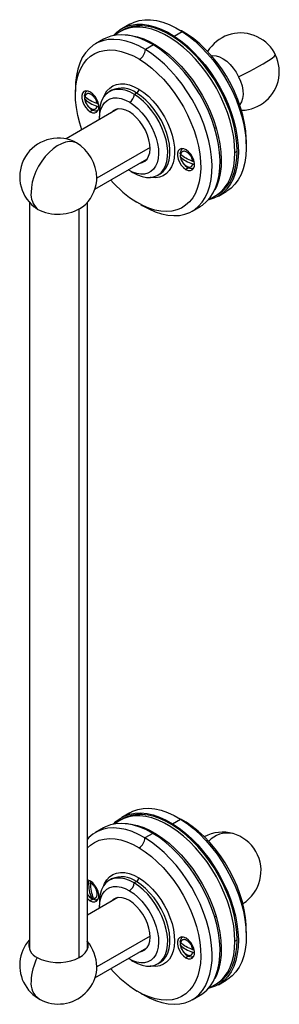
# Paper-space layout '_Isometric' of a CAD drawing. Units: millimetres. Extents: x -57 to 23, y -281 to 25.
import ezdxf

# ---------------------------------------------------------------- set-up
doc = ezdxf.new("R2010")
doc.units = ezdxf.units.MM

psp = doc.layouts.new('_Isometric')

# ---------------------------------------------------------------- linework, layer by layer
at = {"color": 7, "linetype": 'Continuous', "lineweight": 25}
for p, q in [((-25.56, 21.8), (-26.27, 21.39)), ((-23.33, 23.66), (-25.81, 22.23)), ((-31.47, 18.97), (-33.94, 17.54)), ((-9.48, 19.93), (-7.01, 21.36)), ((-5.51, 20.33), (-5.35, 20.41)), ((-15.98, 17.2), (-18.46, 15.77)), ((-28.92, 3.12), (-29.62, 2.71)), ((-21.17, 2.23), (-21.88, 1.83)), ((-26.97, -2.68), (-43.08, -11.99)), ((-34.77, -3.04), (-35.62, -3.53)), ((-33.07, -1.12), (-33, -1.16)), ((3.51, -8.5), (3.07, -8.75)), ((-39.85, -13.16), (-40.56, -12.8)), ((-17, -14.67), (-33.48, -24.18)), ((-34.09, -27.58), (-17.97, -18.27)), ((9.34, -16.2), (10.05, -15.79)), ((-5.08, -20.96), (-5.93, -21.45)), ((-3.38, -19.04), (-3.31, -19.08)), ((-33.52, -24.98), (-33.48, -24.18)), ((-22.86, -22.07), (-22.37, -22.38)), ((-22.37, -22.38), (-22.37, -22.3)), ((-14.62, -23.27), (-13.92, -22.86)), ((3.23, -29.7), (3.94, -29.3)), ((4.19, -29.73), (6.66, -28.3)), ((-54.46, -31.69), (-54.46, -263.7)), ((-52, -33.77), (-52.97, -33.11)), ((-36.46, -263.7), (-36.46, -31.69)), ((-19.85, -32.39), (-19.43, -32.65)), ((-19.43, -32.65), (-19.43, -32.61)), ((-3.94, -34.42), (-1.47, -32.99)), ((-39.09, -33.87), (-39.09, -266.34)), ((-25.56, -223.16), (-26.27, -223.57)), ((-23.33, -221.3), (-25.81, -222.73)), ((-31.47, -225.99), (-33.94, -227.42)), ((-10.01, -224.69), (-7.54, -223.26)), ((-5.84, -224.24), (-7.43, -223.33)), ((-5.96, -224.31), (-5.84, -224.24)), ((-16.11, -227.69), (-18.58, -229.12)), ((-36.12, -242.97), (-36.46, -243.04)), ((-28.92, -241.84), (-29.62, -242.25)), ((-21.24, -242.69), (-21.94, -243.1)), ((-26.97, -247.65), (-36.46, -253.12)), ((-34.8, -248.13), (-35.6, -248.6)), ((3.51, -253.46), (3.07, -253.72)), ((-17, -259.63), (-33.48, -269.15)), ((9.34, -261.16), (10.05, -260.75)), ((-34.09, -272.54), (-17.97, -263.23)), ((-5.06, -265.83), (-5.91, -266.32)), ((-3.38, -263.91), (-3.31, -263.95)), ((-22.86, -267.04), (-22.3, -267.38)), ((-22.3, -267.38), (-22.31, -267.29)), ((-14.62, -268.23), (-13.92, -267.82)), ((-33.52, -269.94), (-33.48, -269.15)), ((3.23, -274.67), (3.94, -274.26)), ((4.19, -274.69), (6.66, -273.26)), ((-19.85, -277.35), (-19.3, -277.69)), ((-19.3, -277.69), (-19.3, -277.63)), ((-3.94, -279.39), (-1.47, -277.96))]:
    psp.add_line(p, q, dxfattribs=at)
at = {"color": 7, "linetype": 'Continuous', "lineweight": 25, "flags": 128}
for points in [[(-23.33, 23.66), (-21.98, 24.31), (-20.38, 24.8), (-18.66, 25.04), (-16.86, 25.03), (-14.97, 24.78), (-13.02, 24.28), (-11.04, 23.54), (-9.02, 22.56), (-7.01, 21.36)], [(-28.37, 20.14), (-27.29, 21.2), (-25.94, 22.16), (-24.46, 22.88), (-22.85, 23.37), (-21.14, 23.61), (-19.33, 23.6), (-17.44, 23.35), (-15.5, 22.85), (-13.51, 22.11), (-11.5, 21.13), (-9.48, 19.93)], [(9.34, -16.2), (9.25, -13.85), (8.97, -11.42), (8.5, -8.92), (7.85, -6.38), (7.02, -3.82), (6.03, -1.26), (4.88, 1.27), (3.58, 3.75), (2.14, 6.16), (0.58, 8.48), (-1.09, 10.68), (-2.85, 12.75), (-4.7, 14.67), (-6.6, 16.41), (-8.55, 17.97), (-10.53, 19.33), (-12.51, 20.48), (-14.49, 21.4), (-16.44, 22.09), (-18.34, 22.55), (-20.18, 22.76), (-21.95, 22.73), (-23.62, 22.45), (-25.18, 21.93), (-26.61, 21.18), (-27.89, 20.22)], [(10.05, -15.79), (9.95, -13.44), (9.67, -11.01), (9.2, -8.52), (8.55, -5.97), (7.73, -3.41), (6.74, -0.85), (5.59, 1.68), (4.29, 4.16), (2.85, 6.57), (1.29, 8.89), (-0.38, 11.09), (-2.15, 13.16), (-3.99, 15.08), (-5.89, 16.82), (-7.84, 18.38), (-9.82, 19.74), (-11.8, 20.89), (-13.78, 21.81), (-15.73, 22.5), (-17.63, 22.95), (-19.48, 23.17), (-21.24, 23.13), (-22.91, 22.86), (-24.47, 22.34), (-25.56, 21.8)], [(-5.35, 20.41), (-7.26, 21.54), (-7.43, 21.63)], [(-18.46, 15.77), (-20.48, 16.88), (-22.48, 17.75), (-24.45, 18.39), (-26.37, 18.79), (-28.23, 18.94), (-30, 18.85), (-31.67, 18.5), (-33.23, 17.92), (-34.65, 17.09), (-35.94, 16.03), (-37.07, 14.75), (-38.03, 13.26), (-38.82, 11.58), (-39.44, 9.71), (-39.86, 7.68), (-40.1, 5.5), (-40.15, 3.19), (-40.14, 2.75)], [(-15.98, 17.2), (-18, 18.3), (-20, 19.18), (-21.98, 19.82), (-23.9, 20.22), (-25.75, 20.37), (-27.53, 20.28), (-29.2, 19.93), (-30.75, 19.34), (-31.47, 18.97)], [(-24.76, 20.32), (-24.66, 20.32), (-22.82, 20.14), (-20.93, 19.72), (-18.98, 19.05), (-17.01, 18.16), (-15.02, 17.04), (-13.05, 15.71), (-11.09, 14.18), (-9.18, 12.46), (-7.33, 10.56), (-5.55, 8.51), (-3.87, 6.32), (-2.29, 4.02), (-0.84, 1.62), (0.48, -0.86), (1.65, -3.38), (2.66, -5.94), (3.51, -8.5)], [(-9.48, 19.93), (-7.47, 18.52), (-5.5, 16.9), (-3.57, 15.1), (-1.71, 13.12), (0.07, 11), (1.75, 8.74), (3.32, 6.36), (4.76, 3.9), (6.06, 1.36), (7.21, -1.22), (8.19, -3.82), (9, -6.42), (9.63, -9), (10.08, -11.53), (10.33, -13.99), (10.4, -16.36), (10.27, -18.62), (9.96, -20.73), (9.45, -22.7), (8.76, -24.49), (7.9, -26.1), (6.86, -27.5), (5.66, -28.69), (4.32, -29.65), (2.84, -30.38), (1.23, -30.87), (1.09, -30.9)], [(-7.01, 21.36), (-5, 19.95), (-3.02, 18.33), (-1.1, 16.53), (0.77, 14.55), (2.55, 12.43), (4.23, 10.17), (5.8, 7.79), (7.24, 5.33), (8.54, 2.79), (9.68, 0.21), (10.66, -2.39), (11.47, -5), (12.11, -7.57), (12.55, -10.11), (12.81, -12.57), (12.88, -14.93), (12.75, -17.19), (12.43, -19.31), (11.93, -21.27), (11.24, -23.06), (10.37, -24.67), (9.33, -26.07), (8.14, -27.26), (6.79, -28.22), (6.66, -28.3)], [(12.86, -13.51), (12.87, -11.72), (12.7, -9.43), (12.36, -7.06), (11.83, -4.64), (11.12, -2.19), (10.25, 0.28), (9.21, 2.72), (8.02, 5.13), (6.69, 7.48), (5.23, 9.74), (3.66, 11.9), (1.98, 13.93), (0.23, 15.81), (-1.59, 17.53), (-3.45, 19.07), (-5.35, 20.41)], [(-38.2, -9.17), (-38.84, -7.11), (-39.44, -4.67), (-39.86, -2.28), (-40.1, 0.04), (-40.15, 2.27), (-40.01, 4.39), (-39.69, 6.38), (-39.18, 8.21), (-38.5, 9.87), (-37.65, 11.35), (-36.63, 12.63), (-35.46, 13.69), (-34.14, 14.53), (-32.7, 15.14), (-31.14, 15.51), (-29.48, 15.64), (-27.74, 15.53), (-25.93, 15.18), (-24.07, 14.59), (-22.17, 13.77), (-20.27, 12.73)], [(-19.43, -32.65), (-17.41, -33.76), (-15.4, -34.64), (-13.43, -35.28), (-11.51, -35.68), (-9.66, -35.83), (-7.88, -35.73), (-6.21, -35.39), (-4.66, -34.8), (-3.23, -33.97), (-1.95, -32.91), (-0.82, -31.63), (0.15, -30.14), (0.94, -28.46), (1.55, -26.59), (1.98, -24.56), (2.22, -22.38), (2.26, -20.08), (2.12, -17.67), (1.78, -15.18), (1.26, -12.62), (0.55, -10.03), (-0.33, -7.42), (-1.39, -4.83), (-2.6, -2.26), (-3.96, 0.25), (-5.45, 2.67), (-7.07, 5), (-8.79, 7.21), (-10.61, 9.28), (-12.5, 11.18), (-14.45, 12.91), (-16.44, 14.44), (-18.46, 15.77)], [(-1.47, -32.99), (-0.76, -32.54), (0.53, -31.48), (1.66, -30.21), (2.62, -28.72), (3.42, -27.03), (4.03, -25.16), (4.46, -23.13), (4.69, -20.95), (4.74, -18.65), (4.59, -16.24), (4.26, -13.75), (3.73, -11.19), (3.03, -8.6), (2.14, -6), (1.09, -3.4), (-0.12, -0.83), (-1.48, 1.67), (-2.98, 4.1), (-4.59, 6.43), (-6.32, 8.64), (-8.14, 10.7), (-10.03, 12.61), (-11.98, 14.34), (-13.97, 15.87), (-15.98, 17.2)], [(-20.27, 12.73), (-18.36, 11.47), (-16.48, 10.01), (-14.64, 8.37), (-12.86, 6.55), (-11.15, 4.58), (-9.54, 2.47), (-8.03, 0.25), (-6.65, -2.07), (-5.4, -4.46), (-4.3, -6.89), (-3.36, -9.35), (-2.58, -11.81), (-1.98, -14.25), (-1.56, -16.64), (-1.32, -18.97), (-1.27, -21.2), (-1.41, -23.32), (-1.73, -25.3), (-2.24, -27.13), (-2.92, -28.8), (-3.77, -30.27), (-4.79, -31.55), (-5.96, -32.61), (-7.28, -33.45), (-8.72, -34.06), (-10.28, -34.43), (-11.94, -34.57), (-13.68, -34.46), (-15.49, -34.11), (-17.35, -33.52), (-19.25, -32.7), (-21.15, -31.65)], [(2.07, 13.84), (2.48, 13.88), (3.5, 13.8), (4.58, 13.47), (5.69, 12.9), (6.79, 12.12), (7.85, 11.14), (8.84, 9.99), (9.73, 8.71), (10.49, 7.34)], [(10.49, 7.34), (12.14, 8.14), (13.76, 8.96), (15.32, 9.78), (16.79, 10.58), (18.12, 11.34), (19.28, 12.04), (20.26, 12.67), (21.02, 13.21), (21.56, 13.65), (21.84, 13.99), (21.88, 14.19)], [(10.49, 7.34), (11.1, 5.92), (11.54, 4.49), (11.79, 3.09), (11.86, 1.78), (11.73, 0.58), (11.41, -0.46), (10.91, -1.32), (10.86, -1.39)], [(-21.88, 1.83), (-23.33, 2.59), (-24.75, 3.1), (-26.13, 3.37), (-27.43, 3.39), (-28.63, 3.15), (-29.71, 2.66), (-30.65, 1.93), (-31.43, 0.97), (-32.03, -0.19), (-32.46, -1.55), (-32.69, -3.07), (-32.72, -4.72), (-32.71, -5.02)], [(-31.38, 1.05), (-31.06, 1.79), (-30.38, 2.91), (-29.53, 3.82), (-28.52, 4.5), (-27.39, 4.94), (-26.14, 5.13), (-24.8, 5.08), (-23.39, 4.78), (-21.93, 4.23), (-20.45, 3.45)], [(-20.45, 3.45), (-18.98, 2.45), (-17.53, 1.24), (-16.14, -0.15), (-14.83, -1.69), (-13.62, -3.38), (-12.53, -5.16), (-11.58, -7.02), (-10.79, -8.92), (-10.16, -10.83), (-9.72, -12.72), (-9.46, -14.55), (-9.4, -16.29), (-9.53, -17.92), (-9.85, -19.4), (-10.36, -20.71), (-11.04, -21.83), (-11.89, -22.74), (-12.89, -23.42), (-14.03, -23.86), (-15.28, -24.06), (-16.62, -24), (-16.94, -23.96)], [(-35.49, 2.53), (-36.24, 2.85), (-36.94, 2.91), (-37.52, 2.69), (-37.94, 2.21), (-38.17, 1.51), (-38.19, 0.65), (-37.99, -0.3), (-37.6, -1.27), (-37.04, -2.18), (-36.36, -2.95), (-35.62, -3.53)], [(-35.62, -3.53), (-34.87, -3.85), (-34.17, -3.91), (-33.59, -3.69), (-33.17, -3.21), (-32.94, -2.51), (-32.92, -1.65), (-33.12, -0.7), (-33.51, 0.27), (-34.07, 1.18), (-34.75, 1.95), (-35.49, 2.53)], [(-32.73, -6.01), (-32.73, -5.55), (-32.6, -4.11), (-32.3, -2.82), (-31.81, -1.69), (-31.16, -0.76), (-30.35, -0.03), (-29.4, 0.47), (-28.33, 0.73), (-27.16, 0.75), (-25.93, 0.53), (-24.64, 0.08), (-23.33, -0.6)], [(-22.37, -22.38), (-20.92, -23.14), (-19.5, -23.66), (-18.12, -23.93), (-16.82, -23.95), (-15.62, -23.71), (-14.54, -23.22), (-13.6, -22.49), (-12.82, -21.53), (-12.21, -20.36), (-11.79, -19.01), (-11.56, -17.49), (-11.53, -15.84), (-11.69, -14.08), (-12.05, -12.26), (-12.6, -10.39), (-13.32, -8.53), (-14.21, -6.69), (-15.24, -4.93), (-16.41, -3.26), (-17.68, -1.73), (-19.03, -0.35), (-20.44, 0.84), (-21.88, 1.83)], [(-13.94, -22.87), (-13.83, -22.81), (-12.89, -22.08), (-12.11, -21.12), (-11.51, -19.96), (-11.08, -18.6), (-10.85, -17.08), (-10.82, -15.43), (-10.99, -13.67), (-11.34, -11.85), (-11.89, -9.98), (-12.61, -8.12), (-13.5, -6.29), (-14.54, -4.52), (-15.7, -2.85), (-16.97, -1.32), (-18.32, 0.06), (-19.73, 1.25), (-21.17, 2.23)], [(-23.39, -3.63), (-24.53, -3.06), (-25.63, -2.73), (-26.68, -2.66), (-27.63, -2.84), (-28.45, -3.27), (-29.11, -3.92)], [(-23.33, -0.6), (-22.02, -1.5), (-20.75, -2.59), (-19.53, -3.86), (-18.39, -5.27), (-17.36, -6.8), (-16.46, -8.42), (-15.69, -10.09), (-15.09, -11.78), (-14.66, -13.46), (-14.41, -15.09), (-14.35, -16.64), (-14.47, -18.08), (-14.78, -19.37), (-15.27, -20.5), (-15.92, -21.43), (-16.73, -22.16), (-17.68, -22.66), (-18.75, -22.92), (-19.91, -22.94), (-21.15, -22.72), (-22.44, -22.27), (-23.75, -21.59)], [(-20.11, -19.51), (-19.45, -19.35), (-18.63, -18.92), (-17.95, -18.25), (-17.44, -17.36), (-17.12, -16.28), (-17, -15.04), (-17.07, -13.69), (-17.34, -12.25), (-17.8, -10.78), (-18.43, -9.32), (-19.22, -7.91), (-20.14, -6.6), (-21.16, -5.43), (-22.26, -4.43), (-23.39, -3.63)], [(3.51, -8.5), (4.18, -11.05), (4.67, -13.55), (4.98, -15.99), (5.1, -18.35), (5.03, -20.6), (4.77, -22.72), (4.33, -24.7), (3.7, -26.52), (3.06, -27.87)], [(-39.85, -13.16), (-40.88, -12.86), (-42.02, -12.81), (-43.24, -13.01), (-44.52, -13.47), (-45.81, -14.16), (-47.1, -15.08), (-48.35, -16.21), (-49.53, -17.5), (-50.62, -18.95), (-51.58, -20.5), (-52.41, -22.13), (-53.07, -23.8), (-53.55, -25.47), (-53.84, -27.1), (-53.94, -28.65)], [(-5.8, -15.4), (-6.55, -15.07), (-7.25, -15.01), (-7.83, -15.23), (-8.25, -15.71), (-8.48, -16.41), (-8.5, -17.27), (-8.3, -18.23), (-7.91, -19.2), (-7.35, -20.1), (-6.67, -20.88), (-5.93, -21.45)], [(-5.93, -21.45), (-5.18, -21.78), (-4.48, -21.84), (-3.9, -21.62), (-3.48, -21.14), (-3.25, -20.44), (-3.23, -19.58), (-3.43, -18.62), (-3.82, -17.65), (-4.38, -16.74), (-5.06, -15.97), (-5.8, -15.4)], [(1.41, -30.52), (2.14, -30.25), (3.58, -29.49), (4.88, -28.51), (6.03, -27.31), (7.02, -25.9), (7.85, -24.29), (8.5, -22.5), (8.97, -20.54), (9.25, -18.43), (9.34, -16.2)], [(3.94, -29.3), (4.29, -29.08), (5.59, -28.1), (6.74, -26.9), (7.73, -25.49), (8.55, -23.88), (9.2, -22.09), (9.67, -20.13), (9.95, -18.02), (10.05, -15.79)], [(-23.33, -221.3), (-22.39, -220.82), (-20.81, -220.27), (-19.13, -219.96), (-17.34, -219.9), (-15.48, -220.09), (-13.54, -220.53), (-11.57, -221.21), (-9.56, -222.12), (-7.54, -223.26)], [(-28.37, -224.83), (-27.62, -224.06), (-26.31, -223.04), (-24.86, -222.25), (-23.29, -221.7), (-21.6, -221.39), (-19.82, -221.33), (-17.95, -221.52), (-16.02, -221.96), (-14.04, -222.63), (-12.03, -223.55), (-10.01, -224.69)], [(9.34, -261.16), (9.25, -258.82), (8.97, -256.38), (8.5, -253.89), (7.85, -251.34), (7.02, -248.78), (6.03, -246.23), (4.88, -243.69), (3.58, -241.21), (2.14, -238.8), (0.58, -236.48), (-1.09, -234.28), (-2.85, -232.21), (-4.7, -230.29), (-6.6, -228.55), (-8.55, -226.99), (-10.53, -225.63), (-12.51, -224.48), (-14.49, -223.56), (-16.44, -222.87), (-18.34, -222.42), (-20.18, -222.2), (-21.95, -222.24), (-23.62, -222.51), (-25.18, -223.03), (-26.61, -223.78), (-27.89, -224.74)], [(10.05, -260.75), (9.95, -258.41), (9.67, -255.98), (9.2, -253.48), (8.55, -250.94), (7.73, -248.38), (6.74, -245.82), (5.59, -243.28), (4.29, -240.8), (2.85, -238.39), (1.29, -236.07), (-0.38, -233.87), (-2.15, -231.8), (-3.99, -229.88), (-5.89, -228.14), (-7.84, -226.58), (-9.82, -225.22), (-11.8, -224.08), (-13.78, -223.15), (-15.73, -222.46), (-17.63, -222.01), (-19.48, -221.8), (-21.24, -221.83), (-22.91, -222.1), (-24.47, -222.62), (-25.56, -223.16)], [(-18.58, -229.12), (-20.6, -228.03), (-22.6, -227.16), (-24.57, -226.54), (-26.49, -226.15), (-28.34, -226.02), (-30.11, -226.13), (-31.77, -226.49), (-33.32, -227.09), (-34.74, -227.93), (-36.01, -229), (-36.46, -229.47)], [(-16.11, -227.69), (-18.12, -226.6), (-20.13, -225.73), (-22.1, -225.11), (-24.02, -224.72), (-25.87, -224.59), (-27.63, -224.7), (-29.3, -225.06), (-30.84, -225.66), (-31.47, -225.99)], [(-24.76, -224.64), (-24.66, -224.64), (-22.82, -224.82), (-20.93, -225.25), (-18.98, -225.91), (-17.01, -226.8), (-15.02, -227.92), (-13.05, -229.25), (-11.09, -230.78), (-9.18, -232.51), (-7.33, -234.4), (-5.55, -236.45), (-3.87, -238.64), (-2.29, -240.94), (-0.84, -243.34), (0.48, -245.82), (1.65, -248.35), (2.66, -250.9), (3.51, -253.46)], [(-10.01, -224.69), (-8, -226.05), (-6.02, -227.61), (-4.07, -229.37), (-2.19, -231.3), (-0.39, -233.39), (1.32, -235.62), (2.92, -237.96), (4.39, -240.4), (5.73, -242.92), (6.92, -245.49), (7.95, -248.09), (8.8, -250.7), (9.48, -253.29), (9.98, -255.83), (10.29, -258.31), (10.4, -260.71), (10.33, -262.99), (10.06, -265.15), (9.6, -267.16), (8.96, -269), (8.14, -270.66), (7.15, -272.11), (6, -273.36), (4.69, -274.38), (3.24, -275.17), (1.67, -275.72), (1.09, -275.86)], [(-7.54, -223.26), (-5.53, -224.62), (-3.54, -226.19), (-1.6, -227.94), (0.28, -229.87), (2.09, -231.96), (3.79, -234.19), (5.39, -236.53), (6.87, -238.98), (8.21, -241.49), (9.39, -244.06), (10.42, -246.66), (11.28, -249.27), (11.96, -251.86), (12.45, -254.4), (12.76, -256.88), (12.88, -259.28), (12.8, -261.57), (12.53, -263.72), (12.08, -265.73), (11.44, -267.57), (10.62, -269.23), (9.62, -270.68), (8.47, -271.93), (7.16, -272.95), (6.66, -273.26)], [(12.86, -258.47), (12.86, -258.32), (12.84, -256.1), (12.63, -253.79), (12.24, -251.41), (11.66, -248.98), (10.91, -246.52), (9.99, -244.06), (8.92, -241.61), (7.69, -239.22), (6.32, -236.89), (4.83, -234.65), (3.24, -232.53), (1.54, -230.53), (-0.23, -228.69), (-2.06, -227.02), (-3.94, -225.53), (-5.84, -224.24)], [(-36.46, -232.16), (-35.53, -231.33), (-34.22, -230.48), (-32.79, -229.85), (-31.24, -229.47), (-29.58, -229.32), (-27.85, -229.42), (-26.04, -229.75), (-24.18, -230.33), (-22.29, -231.13), (-20.38, -232.16)], [(-19.3, -277.69), (-17.28, -278.78), (-15.28, -279.65), (-13.31, -280.27), (-11.39, -280.65), (-9.54, -280.79), (-7.78, -280.68), (-6.11, -280.32), (-4.57, -279.72), (-3.15, -278.87), (-1.87, -277.8), (-0.75, -276.51), (0.2, -275.01), (0.98, -273.31), (1.59, -271.43), (2, -269.39), (2.23, -267.21), (2.26, -264.89), (2.1, -262.48), (1.76, -259.98), (1.22, -257.43), (0.5, -254.83), (-0.39, -252.23), (-1.46, -249.63), (-2.68, -247.07), (-4.04, -244.56), (-5.55, -242.14), (-7.17, -239.82), (-8.9, -237.62), (-10.72, -235.56), (-12.62, -233.67), (-14.57, -231.95), (-16.57, -230.43), (-18.58, -229.12)], [(-1.47, -277.96), (-0.67, -277.45), (0.6, -276.37), (1.72, -275.08), (2.68, -273.58), (3.46, -271.88), (4.06, -270), (4.48, -267.96), (4.7, -265.78), (4.74, -263.47), (4.58, -261.05), (4.23, -258.55), (3.69, -256), (2.98, -253.4), (2.08, -250.8), (1.02, -248.2), (-0.2, -245.64), (-1.57, -243.14), (-3.07, -240.71), (-4.7, -238.39), (-6.43, -236.19), (-8.25, -234.14), (-10.15, -232.24), (-12.1, -230.53), (-14.09, -229), (-16.11, -227.69)], [(-20.38, -232.16), (-18.48, -233.41), (-16.59, -234.86), (-14.75, -236.49), (-12.96, -238.3), (-11.25, -240.26), (-9.63, -242.36), (-8.12, -244.58), (-6.73, -246.89), (-5.47, -249.27), (-4.36, -251.71), (-3.41, -254.17), (-2.62, -256.63), (-2.01, -259.07), (-1.58, -261.46), (-1.33, -263.79), (-1.27, -266.03), (-1.39, -268.16), (-1.71, -270.15), (-2.2, -271.99), (-2.87, -273.67), (-3.72, -275.15), (-4.73, -276.44), (-5.89, -277.52), (-7.2, -278.37), (-8.63, -278.99), (-10.18, -279.38), (-11.84, -279.53), (-13.57, -279.43), (-15.38, -279.1), (-17.24, -278.52), (-19.13, -277.72), (-21.04, -276.69)], [(-21.94, -243.1), (-23.39, -242.35), (-24.81, -241.84), (-26.18, -241.58), (-27.48, -241.58), (-28.68, -241.83), (-29.75, -242.33), (-30.68, -243.07), (-31.46, -244.03), (-32.06, -245.21), (-32.47, -246.57), (-32.69, -248.1), (-32.72, -249.75), (-32.71, -249.98)], [(-31.38, -243.91), (-31.09, -243.23), (-30.41, -242.1), (-29.57, -241.18), (-28.57, -240.49), (-27.44, -240.04), (-26.2, -239.83), (-24.86, -239.87), (-23.45, -240.17), (-22, -240.7), (-20.52, -241.47)], [(-20.52, -241.47), (-19.04, -242.46), (-17.6, -243.66), (-16.2, -245.04), (-14.89, -246.58), (-13.67, -248.26), (-12.58, -250.04), (-11.62, -251.9), (-10.82, -253.8), (-10.19, -255.71), (-9.73, -257.59), (-9.47, -259.43), (-9.4, -261.18), (-9.52, -262.81), (-9.83, -264.3), (-10.33, -265.62), (-11.01, -266.75), (-11.85, -267.67), (-12.85, -268.36), (-13.98, -268.81), (-15.22, -269.02), (-16.56, -268.97), (-16.94, -268.92)], [(-35.51, -242.53), (-36.26, -242.2), (-36.43, -242.17)], [(-35.6, -248.6), (-34.85, -248.92), (-34.16, -248.97), (-33.58, -248.75), (-33.16, -248.26), (-32.94, -247.56), (-32.93, -246.7), (-33.13, -245.74), (-33.52, -244.77), (-34.09, -243.86), (-34.77, -243.1), (-35.51, -242.53)], [(-32.73, -250.97), (-32.73, -250.57), (-32.61, -249.13), (-32.31, -247.83), (-31.83, -246.7), (-31.19, -245.75), (-30.38, -245.02), (-29.44, -244.51), (-28.38, -244.24), (-27.21, -244.21), (-25.98, -244.41), (-24.69, -244.86), (-23.38, -245.53)], [(-22.3, -267.38), (-20.86, -268.13), (-19.44, -268.64), (-18.06, -268.9), (-16.77, -268.9), (-15.57, -268.65), (-14.5, -268.15), (-13.56, -267.41), (-12.79, -266.45), (-12.19, -265.27), (-11.78, -263.91), (-11.56, -262.38), (-11.53, -260.73), (-11.7, -258.97), (-12.07, -257.14), (-12.63, -255.27), (-13.36, -253.41), (-14.25, -251.58), (-15.29, -249.82), (-16.46, -248.16), (-17.73, -246.63), (-19.09, -245.26), (-20.5, -244.07), (-21.94, -243.1)], [(-13.91, -267.82), (-13.79, -267.75), (-12.86, -267.01), (-12.08, -266.04), (-11.48, -264.86), (-11.07, -263.5), (-10.85, -261.98), (-10.82, -260.32), (-11, -258.56), (-11.36, -256.73), (-11.92, -254.87), (-12.65, -253), (-13.54, -251.17), (-14.58, -249.41), (-15.75, -247.75), (-17.03, -246.22), (-18.38, -244.85), (-19.79, -243.67), (-21.24, -242.69)], [(-23.43, -248.57), (-24.56, -248.01), (-25.67, -247.69), (-26.71, -247.62), (-27.66, -247.81), (-28.48, -248.25), (-29.11, -248.88)], [(-23.38, -245.53), (-22.08, -246.42), (-20.8, -247.51), (-19.58, -248.76), (-18.44, -250.17), (-17.4, -251.7), (-16.49, -253.31), (-15.72, -254.98), (-15.11, -256.68), (-14.68, -258.36), (-14.42, -259.99), (-14.35, -261.54), (-14.46, -262.99), (-14.76, -264.29), (-15.24, -265.42), (-15.89, -266.36), (-16.69, -267.09), (-17.64, -267.6), (-18.7, -267.88), (-19.86, -267.91), (-21.1, -267.7), (-22.38, -267.25), (-23.69, -266.58)], [(-36.46, -247.92), (-36.35, -248.03), (-35.6, -248.6)], [(-20.11, -264.47), (-19.42, -264.3), (-18.6, -263.86), (-17.93, -263.18), (-17.43, -262.29), (-17.12, -261.2), (-17, -259.96), (-17.08, -258.6), (-17.35, -257.16), (-17.82, -255.69), (-18.46, -254.23), (-19.25, -252.83), (-20.17, -251.52), (-21.2, -250.36), (-22.29, -249.36), (-23.43, -248.57)], [(3.51, -253.46), (4.18, -256.01), (4.67, -258.51), (4.98, -260.95), (5.1, -263.31), (5.03, -265.56), (4.77, -267.69), (4.33, -269.66), (3.7, -271.48), (3.06, -272.83)], [(-5.82, -260.25), (-6.57, -259.93), (-7.26, -259.88), (-7.84, -260.1), (-8.26, -260.59), (-8.48, -261.29), (-8.49, -262.15), (-8.29, -263.11), (-7.9, -264.08), (-7.33, -264.98), (-6.65, -265.75), (-5.91, -266.32)], [(-52, -266.25), (-50.77, -266.84), (-49.39, -267.3), (-47.88, -267.62), (-46.3, -267.79), (-44.7, -267.79), (-43.12, -267.64), (-41.61, -267.33), (-40.22, -266.87), (-38.98, -266.28), (-37.94, -265.58), (-37.12, -264.78), (-36.55, -263.92), (-36.26, -263.01), (-36.23, -262.08), (-36.49, -261.17)], [(-5.91, -266.32), (-5.16, -266.65), (-4.47, -266.7), (-3.89, -266.47), (-3.47, -265.99), (-3.24, -265.29), (-3.23, -264.42), (-3.43, -263.47), (-3.83, -262.49), (-4.39, -261.59), (-5.07, -260.82), (-5.82, -260.25)], [(1.41, -275.49), (2.14, -275.21), (3.58, -274.46), (4.88, -273.47), (6.03, -272.27), (7.02, -270.86), (7.85, -269.25), (8.5, -267.46), (8.97, -265.5), (9.25, -263.39), (9.34, -261.16)], [(3.94, -274.26), (4.29, -274.05), (5.59, -273.07), (6.74, -271.86), (7.73, -270.45), (8.55, -268.84), (9.2, -267.05), (9.67, -265.09), (9.95, -262.99), (10.05, -260.75)]]:
    psp.add_lwpolyline(points, dxfattribs=at)
at = {"color": 7, "linetype": 'Continuous', "lineweight": 25}
for centre, radius, start, end in [((11.11, 8.91), 12, 271.3921, 148.6025), ((-22.37, 16.04), 3.92, 302.4403, 356.0386), ((-25.8, -3.93), 7.71, 53.1008, 113.6575), ((-22.02, 3.56), 1.57, 302.4403, 356.0386), ((-25.01, 2.04), 3.14, 302.4403, 356.0386), ((-45.46, -23.75), 12, 65.8902, 231.2757), ((-47.24, -24.78), 13.77, 2.4763, 57.5237), ((-45.46, -23.75), 12, 308.7243, 354.1044), ((-2.28, -1.48), 35.59, 220.8456, 237.9761), ((-47.51, -29.13), 6.45, 175.6938, 225.9033), ((-45.52, -21.75), 13.65, 241.6679, 303.6786), ((-22.47, -228.87), 3.9, 302.4825, 356.3886), ((5.45, -239.32), 12, 301.9478, 118.0468), ((7, -235.39), 7.82, 78.6304, 137.9432), ((-25.8, -248.83), 7.65, 53.3887, 114.0647), ((-22.07, -241.37), 1.56, 302.4825, 356.3886), ((-25.06, -242.9), 3.12, 302.4825, 356.3886), ((-45.46, -268.71), 12, 138.5904, 354.1044), ((-50.49, -262.4), 4.13, 163.7007, 248.5987), ((-47.21, -269.76), 13.74, 2.5714, 38.7154), ((-37.19, -274.09), 16.76, 152.0748, 178.3435), ((-2.39, -246.56), 35.43, 220.8197, 238.2394), ((-48.06, -274.26), 5.92, 173.6991, 234.9887)]:
    psp.add_arc(centre, radius, start, end, dxfattribs=at)
for points, knots in [([(-36.59, 2.9), (-36.64, 2.86), (-36.82, 2.73), (-37.06, 2.41), (-37.28, 1.95), (-37.34, 1.6), (-37.37, 1.43)], [0, 0, 0, 0, 0.122107, 0.419151, 0.713294, 1, 1, 1, 1]), ([(-37.37, 0.69), (-37.3, 0.31), (-37.17, -0.37), (-36.69, -1.31), (-36.19, -1.99), (-35.57, -2.6), (-34.83, -3.08), (-34.03, -3.26), (-33.46, -3.24), (-33.2, -3.12), (-33.1, -3.08)], [0, 0, 0, 0, 0.174244, 0.32027, 0.441362, 0.542242, 0.709373, 0.848401, 0.940051, 1, 1, 1, 1]), ([(-37.19, 1.13), (-37.24, 1.18), (-37.36, 1.3), (-37.36, 1.44), (-37.36, 1.5)], [0, 0, 0, 0, 0.504556, 1, 1, 1, 1]), ([(-37.07, 1.04), (-37.09, 1.03), (-37.13, 1.01), (-37.18, 0.97), (-37.23, 0.93), (-37.28, 0.87), (-37.33, 0.79), (-37.36, 0.69), (-37.36, 0.59), (-37.33, 0.49), (-37.28, 0.39), (-37.22, 0.34), (-37.19, 0.31)], [0, 0, 0, 0, 0.062596, 0.124866, 0.187297, 0.25037, 0.375163, 0.500086, 0.624421, 0.749775, 0.874805, 1, 1, 1, 1]), ([(-33.45, -1.03), (-33.45, -0.99), (-33.47, -0.9), (-33.5, -0.76), (-33.53, -0.62), (-33.57, -0.48), (-33.62, -0.33), (-33.71, -0.1), (-33.86, 0.23), (-34.09, 0.63), (-34.37, 1.01), (-34.67, 1.34), (-34.99, 1.62), (-35.32, 1.85), (-35.65, 2), (-35.96, 2.09), (-36.26, 2.1), (-36.53, 2.04), (-36.77, 1.91), (-36.93, 1.75), (-37.03, 1.58), (-37.1, 1.44), (-37.15, 1.29), (-37.18, 1.18), (-37.19, 1.13)], [0, 0, 0, 0, 0.020976, 0.041809, 0.062568, 0.083325, 0.104149, 0.125111, 0.18759, 0.250092, 0.312594, 0.375069, 0.437527, 0.500036, 0.562537, 0.625, 0.687463, 0.749965, 0.812454, 0.874934, 0.906091, 0.937471, 0.968834, 1, 1, 1, 1]), ([(-37.19, 0.31), (-37.18, 0.26), (-37.16, 0.17), (-37.13, 0.03), (-37.09, -0.13), (-37.03, -0.32), (-36.93, -0.6), (-36.77, -0.95), (-36.53, -1.36), (-36.26, -1.73), (-35.96, -2.06), (-35.65, -2.35), (-35.32, -2.57), (-34.99, -2.73), (-34.67, -2.81), (-34.37, -2.83), (-34.09, -2.77), (-33.86, -2.63), (-33.69, -2.46), (-33.57, -2.26), (-33.49, -2.07), (-33.46, -1.92), (-33.45, -1.85)], [0, 0, 0, 0, 0.02077, 0.041597, 0.062548, 0.093924, 0.12509, 0.187565, 0.250063, 0.312561, 0.375033, 0.43749, 0.5, 0.562505, 0.624971, 0.687442, 0.749952, 0.81245, 0.874937, 0.916704, 0.958204, 1, 1, 1, 1]), ([(-33.05, -1.12), (-33.08, -1.12), (-33.22, -1.11), (-33.35, -1.07), (-33.45, -1.03)], [0, 0, 0, 0, 0.192477, 1, 1, 1, 1]), ([(-33.45, -1.85), (-33.35, -1.88), (-33.18, -1.94), (-32.99, -1.94), (-32.91, -1.94)], [0, 0, 0, 0, 0.610925, 1, 1, 1, 1]), ([(-6.9, -15.02), (-6.95, -15.06), (-7.13, -15.19), (-7.36, -15.51), (-7.59, -15.97), (-7.65, -16.32), (-7.68, -16.5)], [0, 0, 0, 0, 0.122107, 0.419151, 0.713294, 1, 1, 1, 1]), ([(-7.68, -17.24), (-7.61, -17.61), (-7.48, -18.3), (-7, -19.23), (-6.49, -19.92), (-5.88, -20.53), (-5.14, -21), (-4.33, -21.19), (-3.77, -21.16), (-3.51, -21.05), (-3.41, -21)], [0, 0, 0, 0, 0.174244, 0.32027, 0.441362, 0.542242, 0.709373, 0.848401, 0.940051, 1, 1, 1, 1]), ([(-7.5, -16.8), (-7.55, -16.74), (-7.67, -16.62), (-7.67, -16.49), (-7.67, -16.42)], [0, 0, 0, 0, 0.504556, 1, 1, 1, 1]), ([(-7.38, -16.88), (-7.4, -16.89), (-7.44, -16.92), (-7.49, -16.96), (-7.54, -17), (-7.59, -17.06), (-7.64, -17.14), (-7.67, -17.24), (-7.67, -17.34), (-7.64, -17.43), (-7.59, -17.53), (-7.53, -17.59), (-7.5, -17.62)], [0, 0, 0, 0, 0.062596, 0.124866, 0.187297, 0.25037, 0.375163, 0.500086, 0.624421, 0.749775, 0.874805, 1, 1, 1, 1]), ([(-3.76, -18.96), (-3.76, -18.91), (-3.78, -18.82), (-3.81, -18.68), (-3.84, -18.54), (-3.88, -18.4), (-3.93, -18.26), (-4.02, -18.02), (-4.17, -17.69), (-4.4, -17.29), (-4.68, -16.91), (-4.98, -16.58), (-5.3, -16.3), (-5.63, -16.08), (-5.96, -15.92), (-6.27, -15.83), (-6.57, -15.82), (-6.84, -15.88), (-7.08, -16.01), (-7.24, -16.18), (-7.34, -16.34), (-7.41, -16.48), (-7.46, -16.63), (-7.48, -16.74), (-7.5, -16.8)], [0, 0, 0, 0, 0.020976, 0.041809, 0.062568, 0.083325, 0.104149, 0.125111, 0.18759, 0.250092, 0.312594, 0.375069, 0.437527, 0.500036, 0.562537, 0.625, 0.687463, 0.749965, 0.812454, 0.874934, 0.906091, 0.937471, 0.968834, 1, 1, 1, 1]), ([(-7.5, -17.62), (-7.49, -17.66), (-7.47, -17.75), (-7.44, -17.89), (-7.4, -18.05), (-7.34, -18.24), (-7.24, -18.53), (-7.08, -18.88), (-6.84, -19.28), (-6.57, -19.66), (-6.27, -19.99), (-5.96, -20.27), (-5.63, -20.49), (-5.3, -20.65), (-4.98, -20.74), (-4.68, -20.75), (-4.4, -20.69), (-4.17, -20.56), (-4, -20.38), (-3.88, -20.19), (-3.8, -19.99), (-3.77, -19.85), (-3.76, -19.77)], [0, 0, 0, 0, 0.02077, 0.041597, 0.062548, 0.093924, 0.12509, 0.187565, 0.250063, 0.312561, 0.375033, 0.43749, 0.5, 0.562505, 0.624971, 0.687442, 0.749952, 0.81245, 0.874937, 0.916704, 0.958204, 1, 1, 1, 1]), ([(-3.36, -19.04), (-3.39, -19.04), (-3.53, -19.04), (-3.66, -18.99), (-3.76, -18.96)], [0, 0, 0, 0, 0.192477, 1, 1, 1, 1]), ([(-3.76, -19.77), (-3.65, -19.81), (-3.49, -19.86), (-3.3, -19.87), (-3.22, -19.87)], [0, 0, 0, 0, 0.610925, 1, 1, 1, 1]), ([(-36, -242.35), (-36.03, -242.44), (-36.11, -242.64), (-36.12, -242.85), (-36.12, -242.97)], [0, 0, 0, 0, 0.46161, 1, 1, 1, 1]), ([(-35.44, -243.16), (-35.43, -243.05), (-35.43, -242.88), (-35.37, -242.71), (-35.35, -242.66)], [0, 0, 0, 0, 0.65851, 1, 1, 1, 1]), ([(-34.52, -247.88), (-34.48, -247.88), (-34.42, -247.88), (-34.32, -247.87), (-34.23, -247.86), (-34.14, -247.83), (-34.06, -247.8), (-33.92, -247.73), (-33.76, -247.6), (-33.59, -247.37), (-33.47, -247.08), (-33.41, -246.74), (-33.41, -246.36), (-33.47, -245.95), (-33.57, -245.53), (-33.73, -245.1), (-33.94, -244.68), (-34.19, -244.29), (-34.47, -243.93), (-34.73, -243.67), (-34.94, -243.48), (-35.11, -243.36), (-35.27, -243.25), (-35.38, -243.19), (-35.44, -243.16)], [0, 0, 0, 0, 0.020976, 0.041809, 0.062568, 0.083325, 0.104149, 0.125111, 0.18759, 0.250092, 0.312594, 0.375069, 0.437527, 0.500036, 0.562537, 0.625, 0.687463, 0.749965, 0.812454, 0.874934, 0.906091, 0.937471, 0.968834, 1, 1, 1, 1]), ([(-36.46, -246.51), (-36.45, -246.53), (-36.29, -246.81), (-35.85, -247.27), (-35.42, -247.55), (-35.2, -247.69)], [0, 0, 0, 0, 0.022427, 0.510282, 1, 1, 1, 1]), ([(-36.46, -246.64), (-36.27, -246.9), (-35.94, -247.34), (-35.36, -247.81), (-35, -247.99), (-34.81, -248.09)], [0, 0, 0, 0, 0.405947, 0.690793, 1, 1, 1, 1]), ([(-35.2, -247.69), (-35.19, -247.71), (-35.17, -247.75), (-35.14, -247.82), (-35.1, -247.87), (-35.05, -247.94), (-34.97, -248.01), (-34.86, -248.07), (-34.74, -248.1), (-34.62, -248.1), (-34.49, -248.08), (-34.41, -248.04), (-34.37, -248.02)], [0, 0, 0, 0, 0.062824, 0.125192, 0.187559, 0.250379, 0.375357, 0.500318, 0.625054, 0.750105, 0.875022, 1, 1, 1, 1]), ([(-34.03, -248.28), (-34.08, -248.28), (-34.21, -248.27), (-34.39, -248.13), (-34.47, -247.97), (-34.52, -247.88)], [0, 0, 0, 0, 0.229511, 0.6143251, 1, 1, 1, 1]), ([(-34.1, -248.29), (-33.88, -248.3), (-33.53, -248.32), (-33.23, -248.19), (-33.11, -248.14)], [0, 0, 0, 0, 0.611431, 1, 1, 1, 1]), ([(-6.89, -259.88), (-6.95, -259.92), (-7.13, -260.05), (-7.36, -260.38), (-7.58, -260.83), (-7.65, -261.19), (-7.68, -261.36)], [0, 0, 0, 0, 0.126638, 0.422149, 0.714774, 1, 1, 1, 1]), ([(-7.68, -262.1), (-7.61, -262.47), (-7.48, -263.16), (-7, -264.09), (-6.49, -264.78), (-5.87, -265.39), (-5.14, -265.87), (-4.33, -266.05), (-3.77, -266.02), (-3.52, -265.91), (-3.42, -265.87)], [0, 0, 0, 0, 0.1743994, 0.3205566, 0.4417566, 0.5427271, 0.7100074, 0.8491602, 0.9408921, 1, 1, 1, 1]), ([(-7.49, -261.66), (-7.55, -261.6), (-7.67, -261.49), (-7.67, -261.35), (-7.67, -261.28)], [0, 0, 0, 0, 0.504556, 1, 1, 1, 1]), ([(-7.38, -261.74), (-7.4, -261.75), (-7.44, -261.78), (-7.49, -261.82), (-7.54, -261.86), (-7.59, -261.92), (-7.64, -262), (-7.67, -262.1), (-7.67, -262.2), (-7.64, -262.3), (-7.59, -262.39), (-7.52, -262.45), (-7.49, -262.48)], [0, 0, 0, 0, 0.062596, 0.124866, 0.187297, 0.25037, 0.375163, 0.500086, 0.624421, 0.749775, 0.874805, 1, 1, 1, 1]), ([(-3.75, -263.82), (-3.76, -263.77), (-3.78, -263.68), (-3.81, -263.54), (-3.84, -263.4), (-3.88, -263.26), (-3.93, -263.12), (-4.02, -262.88), (-4.17, -262.56), (-4.4, -262.15), (-4.67, -261.78), (-4.98, -261.45), (-5.29, -261.16), (-5.62, -260.94), (-5.95, -260.78), (-6.27, -260.7), (-6.57, -260.68), (-6.84, -260.74), (-7.08, -260.87), (-7.24, -261.04), (-7.34, -261.21), (-7.41, -261.34), (-7.46, -261.5), (-7.48, -261.61), (-7.49, -261.66)], [0, 0, 0, 0, 0.020976, 0.041809, 0.062568, 0.083325, 0.104149, 0.125111, 0.18759, 0.250092, 0.312594, 0.375069, 0.437527, 0.500036, 0.562537, 0.625, 0.687463, 0.749965, 0.812454, 0.874934, 0.906091, 0.937471, 0.968834, 1, 1, 1, 1]), ([(-7.49, -262.48), (-7.49, -262.52), (-7.47, -262.61), (-7.44, -262.75), (-7.4, -262.92), (-7.34, -263.11), (-7.24, -263.39), (-7.08, -263.74), (-6.84, -264.14), (-6.57, -264.52), (-6.27, -264.85), (-5.95, -265.13), (-5.62, -265.36), (-5.29, -265.51), (-4.98, -265.6), (-4.67, -265.61), (-4.4, -265.55), (-4.17, -265.42), (-4, -265.24), (-3.88, -265.05), (-3.8, -264.86), (-3.77, -264.71), (-3.75, -264.64)], [0, 0, 0, 0, 0.02077, 0.041597, 0.062548, 0.093924, 0.12509, 0.187565, 0.250063, 0.312561, 0.375033, 0.43749, 0.5, 0.562505, 0.624971, 0.687442, 0.749952, 0.81245, 0.874937, 0.916704, 0.958204, 1, 1, 1, 1]), ([(-3.36, -263.91), (-3.39, -263.91), (-3.53, -263.9), (-3.65, -263.86), (-3.75, -263.82)], [0, 0, 0, 0, 0.1907, 1, 1, 1, 1]), ([(-3.75, -264.64), (-3.65, -264.67), (-3.49, -264.73), (-3.29, -264.73), (-3.22, -264.73)], [0, 0, 0, 0, 0.608048, 1, 1, 1, 1])]:
    psp.add_open_spline(points, degree=3, knots=knots, dxfattribs=at)
for points in [[(-33.45, -1.03), (-34.19, -0.74), (-35.65, -0.15), (-36.68, 0.7), (-37.19, 1.13)], [(-37.19, 0.31), (-36.68, -0.12), (-35.65, -0.96), (-34.19, -1.56), (-33.45, -1.85)], [(-3.76, -18.96), (-4.5, -18.67), (-5.96, -18.07), (-6.99, -17.23), (-7.5, -16.8)], [(-7.5, -17.62), (-6.99, -18.04), (-5.96, -18.89), (-4.5, -19.48), (-3.76, -19.77)], [(-36.12, -242.97), (-36.09, -243.82), (-36, -245.52), (-35.47, -246.97), (-35.2, -247.69)], [(-34.52, -247.88), (-34.79, -247.16), (-35.31, -245.71), (-35.4, -244.02), (-35.44, -243.16)], [(-3.75, -263.82), (-4.5, -263.53), (-5.96, -262.93), (-6.99, -262.09), (-7.49, -261.66)], [(-7.49, -262.48), (-6.99, -262.91), (-5.96, -263.75), (-4.5, -264.35), (-3.75, -264.64)]]:
    psp.add_open_spline(points, degree=3, dxfattribs=at)

doc.saveas('drawing.dxf')
